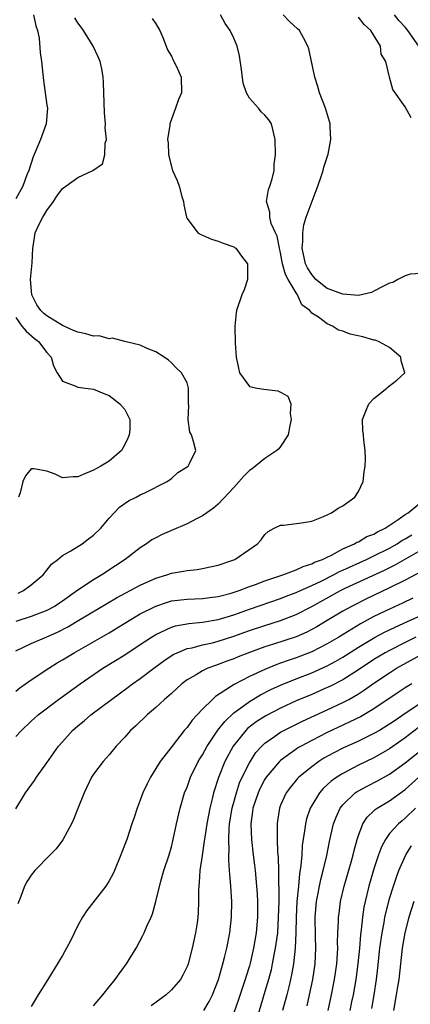
# Model space of a CAD drawing. Units: inches. Extents: x 2622000 to 2625000, y 1476000 to 1479000.
# Drawn here: x 2623124 to 2623174, y 1476838 to 1476964 of the extents above; entities that cross this region are included whole.
import ezdxf

# ---------------------------------------------------------------- set-up
doc = ezdxf.new("R2010")
doc.units = ezdxf.units.IN
doc.header["$MEASUREMENT"] = 0
doc.layers.add('LD26221476_2ft', color=237, linetype='Continuous')

msp = doc.modelspace()

# ---------------------------------------------------------------- linework, layer by layer
at = {"layer": 'LD26221476_2ft'}
for points, elevation in [([(2623123, 1476883.23), (2623125, 1476884.18), (2623127, 1476885.02), (2623128.37, 1476885.63), (2623129.68, 1476886.32), (2623131.32, 1476887.32), (2623135.96, 1476890.04), (2623139, 1476891.67), (2623141, 1476892.58), (2623142.4, 1476893), (2623143, 1476893.23), (2623144.53, 1476893.47), (2623145, 1476893.58), (2623146.3, 1476893.7), (2623147, 1476893.83), (2623147.97, 1476894.03), (2623149, 1476894.27), (2623151, 1476894.95), (2623151.13, 1476895), (2623154.06, 1476897), (2623154.5, 1476897.5), (2623155, 1476898.18), (2623155.43, 1476898.57), (2623156.19, 1476899), (2623157, 1476899.41), (2623157.39, 1476899.39), (2623159.69, 1476899.69), (2623161, 1476899.93), (2623162.52, 1476900.52), (2623163, 1476900.73), (2623163.55, 1476901), (2623164.42, 1476901.58), (2623165, 1476901.88), (2623166.55, 1476903), (2623167, 1476903.71), (2623167.6, 1476905), (2623167.75, 1476906.25), (2623167.86, 1476907), (2623167.93, 1476907.93), (2623167.86, 1476909), (2623167.68, 1476910.32), (2623167.64, 1476911), (2623167.58, 1476911.58), (2623167.53, 1476913), (2623167.96, 1476914.04), (2623168.34, 1476915), (2623169, 1476915.68), (2623170.64, 1476917), (2623170.83, 1476917.17), (2623171.95, 1476918.05), (2623172.94, 1476919), (2623172.51, 1476920.51), (2623172.44, 1476921), (2623171, 1476922.23), (2623169.59, 1476923), (2623169.17, 1476923.17), (2623169, 1476923.19), (2623167.59, 1476923.59), (2623165.95, 1476923.95), (2623165, 1476924.35), (2623164.45, 1476924.45), (2623163.67, 1476925), (2623163, 1476925.26), (2623161.87, 1476926.13), (2623161, 1476926.66), (2623160.76, 1476927), (2623159.73, 1476927.73), (2623159.19, 1476929), (2623159, 1476929.27), (2623157.98, 1476931), (2623157.63, 1476931.63), (2623157.27, 1476933), (2623157, 1476934.39), (2623156.85, 1476935), (2623156.56, 1476936.56), (2623156.34, 1476937), (2623155.81, 1476938.19), (2623155.62, 1476939), (2623155.63, 1476939.63), (2623155.21, 1476941), (2623155.45, 1476942.55), (2623155.62, 1476943), (2623155.91, 1476943.91), (2623156.17, 1476945), (2623156.2, 1476945.8), (2623156.34, 1476947), (2623156.33, 1476949), (2623155.84, 1476951), (2623155.49, 1476951.49), (2623155, 1476952.1), (2623154.52, 1476952.52), (2623154.16, 1476953), (2623153, 1476954.31), (2623152.64, 1476955), (2623152.22, 1476956.22), (2623152, 1476958), (2623151.74, 1476959.74), (2623151.45, 1476961), (2623151, 1476962.02), (2623150.54, 1476963), (2623149.9, 1476963.9), (2623149.29, 1476965)], 10480), ([(2623125.27, 1476965), (2623125.59, 1476963.59), (2623125.81, 1476963), (2623126, 1476962), (2623126.16, 1476960.16), (2623126.31, 1476959), (2623126.57, 1476956.57), (2623127, 1476953.41), (2623127.07, 1476953), (2623126.93, 1476951), (2623126.2, 1476949), (2623125.65, 1476947.65), (2623125.23, 1476946.77), (2623124.7, 1476945), (2623124.45, 1476944.45), (2623123.9, 1476943), (2623123, 1476941.37)], 10474), ([(2623140.52, 1476964.52), (2623141, 1476963.86), (2623141.52, 1476963), (2623141.91, 1476962.09), (2623142.34, 1476961), (2623142.49, 1476960.49), (2623143, 1476959.7), (2623143.2, 1476959.2), (2623143.32, 1476959), (2623143.63, 1476958.37), (2623144.23, 1476957), (2623144.29, 1476955), (2623143.89, 1476954.11), (2623143.54, 1476953), (2623142.8, 1476951), (2623142.81, 1476950.81), (2623142.51, 1476949), (2623142.56, 1476948.56), (2623142.61, 1476947), (2623143.14, 1476945), (2623143.73, 1476943.73), (2623143.98, 1476943), (2623144.34, 1476941.66), (2623144.56, 1476941), (2623144.6, 1476940.6), (2623144.91, 1476939), (2623145, 1476938.81), (2623146.39, 1476937), (2623146.75, 1476936.75), (2623147, 1476936.67), (2623148.15, 1476936.15), (2623149, 1476935.9), (2623149.65, 1476935.65), (2623151, 1476935.17), (2623151.1, 1476935.1), (2623151.25, 1476935), (2623152.01, 1476933.99), (2623152.78, 1476933), (2623152.76, 1476931), (2623152.34, 1476929.66), (2623152.04, 1476929), (2623151.33, 1476927), (2623151.29, 1476926.71), (2623151.14, 1476925), (2623151.2, 1476922.8), (2623151.32, 1476921), (2623151.59, 1476919.59), (2623151.75, 1476919), (2623153, 1476917.23), (2623153.99, 1476917), (2623154.86, 1476916.86), (2623156.67, 1476916.67), (2623157, 1476916.51), (2623157.96, 1476915.96), (2623158.33, 1476915), (2623158.23, 1476913.77), (2623158.38, 1476913), (2623158.21, 1476912.21), (2623157.99, 1476911), (2623157, 1476909.53), (2623156.77, 1476909.23), (2623156.54, 1476909), (2623155, 1476907.98), (2623153.34, 1476906.66), (2623153, 1476906.43), (2623152.29, 1476905.71), (2623151, 1476904.24), (2623149, 1476902.11), (2623148.41, 1476901.59), (2623147.54, 1476901), (2623147, 1476900.6), (2623146.23, 1476900.23), (2623145, 1476899.55), (2623143, 1476898.73), (2623141.8, 1476898.2), (2623141, 1476897.78), (2623140.5, 1476897.5), (2623139.8, 1476897), (2623139, 1476896.49), (2623137.06, 1476895), (2623135.82, 1476894.18), (2623134.06, 1476893), (2623133, 1476892.38), (2623131, 1476891.04), (2623129, 1476889.63), (2623128.62, 1476889.38), (2623128.08, 1476889), (2623127, 1476888.41), (2623125, 1476887.66), (2623123, 1476887.02)], 10478), ([(2623123.33, 1476890.67), (2623123.99, 1476891), (2623125, 1476891.72), (2623126.53, 1476893), (2623127, 1476893.62), (2623127.61, 1476894.39), (2623128.41, 1476895), (2623129, 1476895.51), (2623130.1, 1476896.1), (2623131.52, 1476897), (2623132.35, 1476897.65), (2623133, 1476898.09), (2623133.92, 1476899), (2623135, 1476900.3), (2623136.31, 1476901.69), (2623137.48, 1476902.52), (2623138.49, 1476903), (2623139, 1476903.28), (2623139.57, 1476903.57), (2623142.47, 1476905), (2623143, 1476905.41), (2623143.83, 1476906.17), (2623145, 1476906.89), (2623145.14, 1476907), (2623145.32, 1476907.32), (2623146.12, 1476909), (2623145.84, 1476910.16), (2623145.56, 1476911), (2623145.35, 1476911.35), (2623145.14, 1476913), (2623145.21, 1476914.79), (2623145.18, 1476915), (2623145.18, 1476917), (2623145, 1476917.69), (2623144.3, 1476919), (2623143.62, 1476919.62), (2623143, 1476920.28), (2623142.62, 1476920.62), (2623142.08, 1476921), (2623141, 1476921.7), (2623139.9, 1476922.1), (2623139, 1476922.53), (2623137, 1476923), (2623135.43, 1476923.43), (2623135, 1476923.37), (2623133.72, 1476923.72), (2623133, 1476923.71), (2623131.99, 1476923.99), (2623131, 1476924.19), (2623130.42, 1476924.42), (2623129, 1476925.05), (2623127, 1476926.29), (2623126.61, 1476926.61), (2623126.24, 1476927), (2623125.73, 1476927.73), (2623125.08, 1476929), (2623124.92, 1476931), (2623125.12, 1476933.12), (2623125.19, 1476935), (2623125.24, 1476935.24), (2623125.5, 1476937), (2623125.98, 1476938.02), (2623126.48, 1476939), (2623127, 1476939.84), (2623127.86, 1476941), (2623128.29, 1476941.71), (2623129, 1476942.67), (2623129.44, 1476943), (2623131, 1476944.09), (2623132.9, 1476945), (2623134.13, 1476945.87), (2623134.46, 1476947), (2623134.51, 1476948.51), (2623134.65, 1476949), (2623134.5, 1476950.5), (2623134.54, 1476951), (2623134.42, 1476952.42), (2623134.29, 1476956.29), (2623134.22, 1476957), (2623134.06, 1476958.06), (2623133.83, 1476959), (2623133.61, 1476959.61), (2623132.93, 1476961), (2623132.82, 1476961.18), (2623131.69, 1476963), (2623131.42, 1476963.42), (2623131, 1476963.98), (2623130.61, 1476964.61)], 10476), ([(2623175, 1476931.77), (2623173.65, 1476931.65), (2623173, 1476931.45), (2623172.08, 1476931), (2623171.4, 1476930.6), (2623171, 1476930.5), (2623170.05, 1476930.05), (2623169, 1476929.47), (2623168.67, 1476929.33), (2623167, 1476928.94), (2623165, 1476929.09), (2623163, 1476929.83), (2623161.55, 1476931), (2623161, 1476931.61), (2623160.46, 1476932.46), (2623160.22, 1476933), (2623159.78, 1476935), (2623159.85, 1476935.85), (2623159.86, 1476937), (2623159.98, 1476938.02), (2623160.29, 1476939), (2623161.57, 1476942.43), (2623161.81, 1476943), (2623162.23, 1476944.23), (2623162.47, 1476945), (2623162.56, 1476945.44), (2623163.1, 1476947.1), (2623163.47, 1476949), (2623163.37, 1476950.63), (2623163.39, 1476951), (2623163.31, 1476951.31), (2623162.77, 1476953), (2623162.01, 1476955), (2623161.8, 1476955.8), (2623161.41, 1476957), (2623160.63, 1476960.63), (2623160.51, 1476961), (2623159.96, 1476962.04), (2623159.43, 1476963), (2623159.19, 1476963.19), (2623158.16, 1476964.16), (2623157.35, 1476965)], 10482), ([(2623173.77, 1476951.77), (2623173, 1476953.18), (2623171.4, 1476955.4), (2623171, 1476957), (2623170.54, 1476959), (2623169.94, 1476959.94), (2623169.82, 1476961), (2623168.61, 1476963), (2623167.75, 1476963.75), (2623167, 1476964.7)], 10484), ([(2623174.77, 1476961), (2623173.35, 1476963), (2623173, 1476963.42), (2623172.25, 1476964.25), (2623171.64, 1476965)], 10486), ([(2623123, 1476926.08), (2623123.81, 1476925), (2623124.34, 1476924.34), (2623125.41, 1476923.41), (2623125.94, 1476923), (2623127, 1476921.58), (2623127.57, 1476921), (2623127.87, 1476919.87), (2623128.33, 1476919), (2623129, 1476917.91), (2623130.73, 1476917.27), (2623131, 1476917.13), (2623131.97, 1476917), (2623133, 1476916.89), (2623134.33, 1476916.33), (2623135, 1476916.07), (2623136.39, 1476915), (2623137, 1476914.28), (2623137.64, 1476913), (2623137.65, 1476911.65), (2623137.55, 1476911), (2623137.41, 1476910.59), (2623137, 1476909.76), (2623136.57, 1476909), (2623135, 1476907.64), (2623133.94, 1476907), (2623133, 1476906.47), (2623131.96, 1476906.04), (2623131, 1476905.6), (2623130.4, 1476905.6), (2623129, 1476905.5), (2623128.06, 1476905.94), (2623127, 1476906.32), (2623125.34, 1476906.66), (2623125, 1476906.62), (2623124.27, 1476905.73), (2623123.92, 1476905), (2623123.56, 1476903.56), (2623123.38, 1476903)], 10474), ([(2623123, 1476878.07), (2623123.53, 1476878.47), (2623125, 1476879.49), (2623127.27, 1476881), (2623128.32, 1476881.68), (2623129, 1476882.07), (2623130.5, 1476883), (2623135, 1476885.56), (2623135.9, 1476886.1), (2623137.35, 1476887), (2623139, 1476887.98), (2623141, 1476889), (2623142.49, 1476889.51), (2623143, 1476889.66), (2623144.19, 1476889.81), (2623145, 1476889.89), (2623147, 1476889.96), (2623147.91, 1476890.09), (2623149, 1476890.23), (2623150.67, 1476890.67), (2623151.68, 1476891), (2623153, 1476891.5), (2623153.77, 1476891.77), (2623155, 1476892.24), (2623157.31, 1476893), (2623159, 1476893.65), (2623159.9, 1476894.1), (2623161, 1476894.42), (2623161.37, 1476894.63), (2623162.4, 1476895), (2623163, 1476895.3), (2623163.56, 1476895.56), (2623165, 1476896.34), (2623166.5, 1476897), (2623166.8, 1476897.2), (2623167, 1476897.27), (2623168.08, 1476897.92), (2623169, 1476898.26), (2623169.45, 1476898.55), (2623170.44, 1476899), (2623172.12, 1476900.12), (2623173, 1476900.75), (2623173.39, 1476901), (2623175.37, 1476902.63)], 10482), ([(2623123, 1476872.23), (2623123.73, 1476873), (2623125, 1476874.18), (2623125.41, 1476874.59), (2623125.87, 1476875), (2623128.48, 1476877), (2623131.26, 1476879), (2623134.18, 1476881), (2623137, 1476882.73), (2623139, 1476884.04), (2623140.42, 1476885), (2623141, 1476885.35), (2623141.63, 1476885.63), (2623143, 1476886.29), (2623143.54, 1476886.46), (2623145.23, 1476886.77), (2623147, 1476886.93), (2623149, 1476887.27), (2623151, 1476887.88), (2623153, 1476888.59), (2623157, 1476889.96), (2623157.74, 1476890.26), (2623159, 1476890.74), (2623159.55, 1476891), (2623161, 1476891.64), (2623162.21, 1476892.21), (2623163.79, 1476893), (2623164.58, 1476893.42), (2623165, 1476893.6), (2623168.05, 1476895), (2623169, 1476895.45), (2623171, 1476896.44), (2623171.98, 1476897), (2623172.59, 1476897.41), (2623173, 1476897.64), (2623173.84, 1476898.16)], 10484), ([(2623123, 1476862.94), (2623124.27, 1476865), (2623125.41, 1476866.59), (2623125.68, 1476867), (2623127, 1476868.82), (2623128.52, 1476871), (2623129, 1476871.56), (2623130.31, 1476873), (2623131, 1476873.59), (2623131.78, 1476874.22), (2623132.67, 1476875), (2623135.3, 1476877), (2623137.44, 1476878.56), (2623138.02, 1476879), (2623139, 1476879.68), (2623140.74, 1476881), (2623142.04, 1476881.96), (2623143.24, 1476882.76), (2623143.73, 1476883), (2623145, 1476883.52), (2623145.64, 1476883.64), (2623147, 1476884), (2623148.28, 1476884.28), (2623149, 1476884.47), (2623151, 1476885.13), (2623153, 1476885.86), (2623155, 1476886.51), (2623157, 1476887.12), (2623159, 1476887.9), (2623161, 1476888.93), (2623164.7, 1476891), (2623165.29, 1476891.29), (2623170.37, 1476893.63), (2623171.72, 1476894.28), (2623175, 1476896.17)], 10486), ([(2623175, 1476893.41), (2623173, 1476892.31), (2623171, 1476891.32), (2623168.06, 1476889.94), (2623166.2, 1476889), (2623165, 1476888.33), (2623163, 1476887.12), (2623161.67, 1476886.33), (2623161, 1476885.97), (2623160.36, 1476885.64), (2623159, 1476885.03), (2623156.08, 1476884.08), (2623155, 1476883.75), (2623153, 1476883.03), (2623151.55, 1476882.45), (2623151, 1476882.21), (2623150.11, 1476881.89), (2623149, 1476881.47), (2623148.64, 1476881.36), (2623147.67, 1476881), (2623147, 1476880.68), (2623146.17, 1476880.17), (2623145, 1476879.49), (2623144.35, 1476879), (2623143, 1476877.77), (2623142.12, 1476877), (2623141, 1476875.95), (2623139.89, 1476875), (2623138.42, 1476873.58), (2623137.76, 1476873), (2623137, 1476872.16), (2623135.91, 1476871), (2623135, 1476869.88), (2623134.23, 1476869), (2623133, 1476867.37), (2623132.75, 1476867), (2623131.78, 1476865), (2623131, 1476862.95), (2623130.44, 1476861.56), (2623130.16, 1476861), (2623129.05, 1476858.95), (2623128.2, 1476857.8), (2623127.45, 1476857), (2623125.46, 1476855), (2623125, 1476854.4), (2623124.44, 1476853.56), (2623124.14, 1476853), (2623123.65, 1476851.65), (2623123.28, 1476850.72)], 10488), ([(2623173.99, 1476890.01), (2623172.64, 1476889.36), (2623171, 1476888.6), (2623169, 1476887.64), (2623167.28, 1476886.72), (2623164.48, 1476885), (2623163, 1476884.14), (2623161, 1476883.12), (2623159, 1476882.32), (2623158, 1476882), (2623157, 1476881.64), (2623156.52, 1476881.48), (2623155, 1476880.86), (2623153, 1476879.92), (2623151.07, 1476878.93), (2623150.58, 1476878.59), (2623148.65, 1476877.35), (2623148.29, 1476877), (2623147, 1476875.73), (2623146.29, 1476875), (2623145.66, 1476874.34), (2623145, 1476873.4), (2623144.65, 1476873), (2623143.08, 1476871), (2623141.54, 1476869), (2623141, 1476868.1), (2623140.3, 1476867), (2623139.87, 1476866.13), (2623139.34, 1476865), (2623139, 1476864.04), (2623138.59, 1476863), (2623138.2, 1476861.8), (2623137.92, 1476861), (2623137.25, 1476859), (2623136.63, 1476857.37), (2623136.5, 1476857), (2623135.68, 1476855), (2623135.46, 1476854.53), (2623135, 1476853.68), (2623134.56, 1476853), (2623132.15, 1476849.85), (2623131.6, 1476849), (2623131, 1476847.92), (2623130.05, 1476845.95), (2623129.53, 1476845), (2623129, 1476844.07), (2623127.15, 1476841), (2623125.87, 1476839), (2623125, 1476837.53)], 10490), ([(2623133, 1476837.6), (2623134.2, 1476839), (2623135, 1476840.06), (2623135.79, 1476841), (2623136.28, 1476841.72), (2623137.22, 1476843), (2623138.45, 1476845), (2623139.34, 1476846.66), (2623139.51, 1476847), (2623139.86, 1476847.86), (2623140.38, 1476849), (2623140.56, 1476849.44), (2623141, 1476851), (2623141.64, 1476853.64), (2623142.04, 1476855), (2623142.69, 1476857), (2623143, 1476858.05), (2623143.23, 1476859), (2623143.65, 1476861), (2623144.1, 1476863), (2623144.69, 1476865), (2623145, 1476865.73), (2623145.46, 1476867), (2623146.45, 1476869), (2623146.65, 1476869.35), (2623147, 1476869.89), (2623147.6, 1476871), (2623148.97, 1476873.03), (2623149.84, 1476874.16), (2623151, 1476875.25), (2623151.89, 1476875.89), (2623153, 1476876.73), (2623154.43, 1476877.57), (2623155.75, 1476878.25), (2623157, 1476878.83), (2623159, 1476879.63), (2623161, 1476880.4), (2623163, 1476881.31), (2623164.1, 1476881.9), (2623165, 1476882.42), (2623167, 1476883.69), (2623169.17, 1476885), (2623170.36, 1476885.64), (2623171.71, 1476886.29), (2623173.3, 1476887), (2623175, 1476887.8)], 10492), ([(2623174.39, 1476885), (2623173, 1476884.32), (2623171, 1476883.3), (2623170.45, 1476883), (2623169, 1476882.12), (2623167, 1476880.8), (2623165, 1476879.53), (2623163.34, 1476878.66), (2623163, 1476878.51), (2623161, 1476877.64), (2623159, 1476876.8), (2623157, 1476875.87), (2623155.1, 1476874.9), (2623153.89, 1476874.11), (2623152.76, 1476873.24), (2623152.53, 1476873), (2623150.93, 1476871), (2623149.87, 1476869), (2623149.04, 1476866.96), (2623148.41, 1476865), (2623148.23, 1476864.23), (2623147.91, 1476863), (2623147.54, 1476861), (2623147.27, 1476859.27), (2623147.22, 1476858.78), (2623146.93, 1476856.93), (2623146.66, 1476855), (2623146.56, 1476853.44), (2623146.51, 1476853), (2623146.48, 1476852.48), (2623146.48, 1476851), (2623146.44, 1476849.56), (2623146.4, 1476849), (2623146.28, 1476848.28), (2623146.1, 1476847), (2623145.66, 1476845), (2623145.13, 1476843), (2623145, 1476842.65), (2623144.47, 1476841.53), (2623144.18, 1476841), (2623143, 1476839.64), (2623142.31, 1476839), (2623140.4, 1476837.6)], 10494), ([(2623147.16, 1476837), (2623147.84, 1476838.16), (2623148.25, 1476839), (2623149.04, 1476841), (2623149.46, 1476842.54), (2623149.61, 1476843), (2623149.82, 1476843.82), (2623150.1, 1476845), (2623150.49, 1476847), (2623150.71, 1476849), (2623150.73, 1476851), (2623150.62, 1476853), (2623150.48, 1476854.48), (2623150.47, 1476855), (2623150.35, 1476856.35), (2623150.37, 1476857), (2623150.41, 1476857.59), (2623150.35, 1476859), (2623150.41, 1476860.41), (2623150.47, 1476861), (2623150.8, 1476863), (2623151.34, 1476865), (2623151.75, 1476866.25), (2623152.09, 1476867), (2623153, 1476868.84), (2623153.85, 1476870.15), (2623154.6, 1476871), (2623155, 1476871.38), (2623156.21, 1476872.21), (2623157, 1476872.78), (2623157.41, 1476873), (2623159.82, 1476874.18), (2623163, 1476875.64), (2623165, 1476876.59), (2623165.76, 1476877), (2623167, 1476877.72), (2623167.79, 1476878.21), (2623169, 1476879.1), (2623171, 1476880.43), (2623171.9, 1476881), (2623175.48, 1476883)], 10496), ([(2623173.86, 1476879), (2623173, 1476878.47), (2623172.11, 1476877.89), (2623169, 1476875.77), (2623167.7, 1476875), (2623167.25, 1476874.75), (2623165.91, 1476874.09), (2623165, 1476873.69), (2623163, 1476872.76), (2623161, 1476871.72), (2623159.66, 1476871), (2623159.24, 1476870.76), (2623159, 1476870.59), (2623157, 1476869.14), (2623156.85, 1476869), (2623155.17, 1476867), (2623155, 1476866.74), (2623154.4, 1476865.6), (2623154.12, 1476865), (2623153.46, 1476863), (2623153.42, 1476862.58), (2623153.18, 1476861), (2623153.26, 1476859), (2623153.49, 1476857), (2623153.67, 1476855.67), (2623153.74, 1476855), (2623153.93, 1476853), (2623153.99, 1476851.99), (2623154.04, 1476851), (2623154.05, 1476849), (2623153.89, 1476847), (2623153.55, 1476845), (2623153.1, 1476843.1), (2623153, 1476842.73), (2623152.57, 1476841.43), (2623152.45, 1476841), (2623151.6, 1476838.4), (2623151, 1476836.71)], 10498), ([(2623175, 1476876.51), (2623173, 1476875.18), (2623171.7, 1476874.3), (2623171, 1476873.8), (2623169.69, 1476873), (2623169, 1476872.6), (2623167, 1476871.63), (2623165, 1476870.73), (2623163.86, 1476870.14), (2623162.58, 1476869.42), (2623161.91, 1476869), (2623161, 1476868.34), (2623159.37, 1476867), (2623159.18, 1476866.82), (2623158.28, 1476865.72), (2623157.73, 1476865), (2623157, 1476863.39), (2623156.85, 1476863), (2623156.6, 1476861.4), (2623156.55, 1476861), (2623156.58, 1476860.58), (2623156.56, 1476859), (2623156.62, 1476857.38), (2623156.69, 1476856.69), (2623156.74, 1476855), (2623156.76, 1476853.24), (2623156.79, 1476852.79), (2623156.77, 1476851), (2623156.72, 1476849), (2623156.6, 1476847), (2623156.42, 1476845.58), (2623156.33, 1476845), (2623156.15, 1476844.15), (2623155.95, 1476843), (2623155.78, 1476842.22), (2623155.45, 1476841), (2623155, 1476839.45), (2623153.94, 1476835.94)], 10500), ([(2623174.68, 1476873.32), (2623173, 1476872.05), (2623171, 1476870.65), (2623169, 1476869.5), (2623167, 1476868.54), (2623165, 1476867.49), (2623164.24, 1476867), (2623163.51, 1476866.49), (2623163, 1476866), (2623162.47, 1476865.53), (2623162, 1476865), (2623161, 1476863.36), (2623160.8, 1476863), (2623160.35, 1476861.65), (2623160.2, 1476861), (2623160.1, 1476860.1), (2623159.8, 1476858.2), (2623159.73, 1476857), (2623159.62, 1476855.62), (2623159.44, 1476854.56), (2623159.31, 1476853), (2623159.11, 1476851), (2623158.99, 1476848.99), (2623158.95, 1476847), (2623158.88, 1476845), (2623158.67, 1476843), (2623158.43, 1476841.57), (2623158.3, 1476841), (2623158.05, 1476840.05), (2623157.81, 1476839), (2623157.27, 1476837)], 10502), ([(2623160.41, 1476837.59), (2623160.73, 1476839), (2623161.14, 1476841), (2623161.43, 1476843), (2623161.53, 1476845), (2623161.48, 1476846.52), (2623161.45, 1476849), (2623161.63, 1476851), (2623162.17, 1476853.83), (2623162.47, 1476855), (2623162.93, 1476856.93), (2623163.29, 1476858.71), (2623163.48, 1476859.49), (2623163.82, 1476861), (2623164.13, 1476861.87), (2623164.64, 1476863), (2623165, 1476863.46), (2623166.6, 1476865), (2623166.83, 1476865.17), (2623167, 1476865.26), (2623168.14, 1476865.86), (2623169.47, 1476866.53), (2623171, 1476867.4), (2623173, 1476868.86), (2623175.68, 1476871)], 10504), ([(2623163.1, 1476837), (2623163.55, 1476839), (2623163.95, 1476841), (2623164.21, 1476843), (2623164.3, 1476844.3), (2623164.34, 1476845), (2623164.32, 1476845.68), (2623164.38, 1476847), (2623164.46, 1476848.46), (2623164.46, 1476849), (2623164.51, 1476849.49), (2623164.72, 1476851), (2623165.18, 1476853), (2623166.06, 1476856.06), (2623166.32, 1476857), (2623166.44, 1476857.56), (2623166.85, 1476859), (2623167, 1476859.48), (2623167.59, 1476861), (2623168.14, 1476861.86), (2623169, 1476862.65), (2623169.17, 1476862.83), (2623169.43, 1476863), (2623171, 1476863.95), (2623173, 1476865.42), (2623174.77, 1476867)], 10506), ([(2623174.31, 1476863), (2623173, 1476861.71), (2623172.6, 1476861.4), (2623172.13, 1476861), (2623171, 1476859.74), (2623170.46, 1476859), (2623169.96, 1476858.04), (2623169.59, 1476857), (2623169, 1476855.2), (2623168.35, 1476853), (2623167.86, 1476851), (2623167.71, 1476850.29), (2623167.52, 1476849), (2623167.36, 1476847.36), (2623167.27, 1476846.73), (2623167.12, 1476845), (2623166.93, 1476843), (2623166.66, 1476841), (2623166.31, 1476839), (2623166.12, 1476838.12), (2623165.9, 1476837)], 10508), ([(2623168.73, 1476837.27), (2623169.02, 1476839), (2623169.33, 1476841), (2623169.51, 1476842.49), (2623169.77, 1476845), (2623170.04, 1476847), (2623170.3, 1476848.3), (2623170.41, 1476849), (2623170.89, 1476851), (2623171, 1476851.38), (2623171.5, 1476853), (2623171.88, 1476854.12), (2623172.2, 1476855), (2623173.08, 1476857), (2623173.81, 1476858.19)], 10510), ([(2623174.12, 1476851), (2623173.47, 1476849), (2623172.95, 1476847), (2623172.62, 1476845), (2623172.17, 1476841), (2623172.02, 1476840.02), (2623171.86, 1476839), (2623171.49, 1476837)], 10512)]:
    msp.add_lwpolyline(points, dxfattribs=dict(at, elevation=elevation))

doc.saveas('drawing.dxf')
